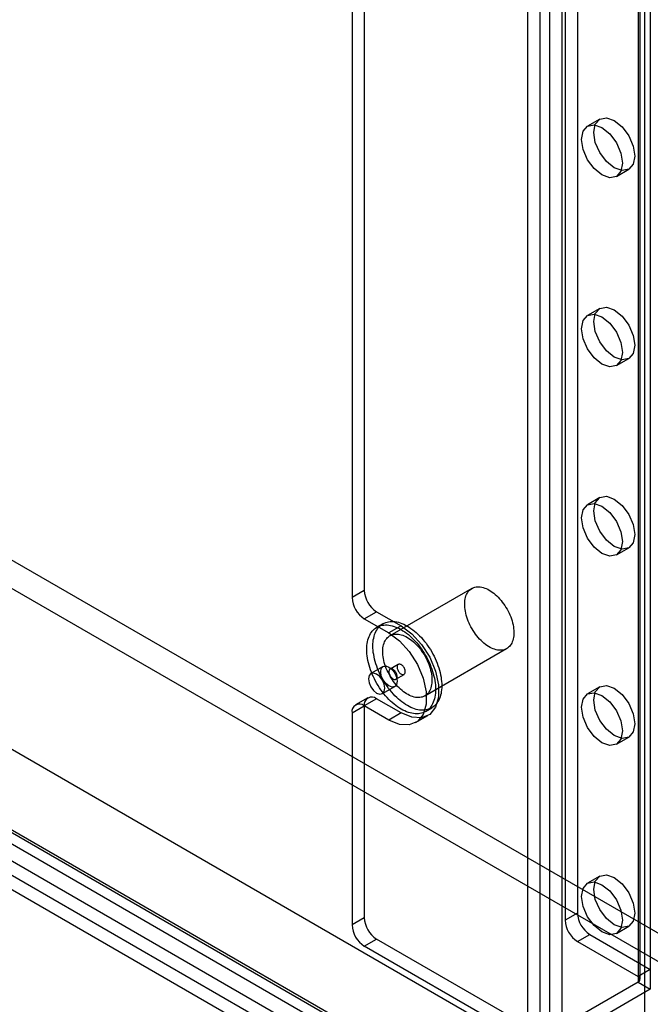
# Model space of a CAD drawing. Units: millimetres. Extents: x -245 to 3955, y -254 to 2716.
# Drawn here: x 3393 to 3447, y 1530 to 1615 of the extents above; entities that cross this region are included whole.
import ezdxf

# ---------------------------------------------------------------- set-up
doc = ezdxf.new("R2010")
doc.units = ezdxf.units.MM
doc.header["$LTSCALE"] = 2

msp = doc.modelspace()

# ---------------------------------------------------------------- linework, layer by layer
at = {"color": 7, "linetype": 'Continuous', "lineweight": 25}
for p, q in [((2655.25, 1993.552), (3460.786, 1528.526)), ((2654.19, 1991.715), (3459.726, 1526.689)), ((2641.108, 1985.388), (3446.644, 1520.362)), ((2642.169, 1984.776), (3447.705, 1519.75)), ((2634.915, 1981.775), (3481.122, 1493.27)), ((2635.127, 1981.9), (3454.747, 1508.744)), ((2634.066, 1981.288), (3453.686, 1508.132)), ((2633.825, 1979.955), (3480.09, 1491.416)), ((3440.884, 1968.048), (3440.884, 1537.731)), ((3439.824, 1967.436), (3439.824, 1537.119)), ((3447.177, 1965.64), (3447.177, 1532.874)), ((3446.117, 1965.028), (3446.117, 1532.261)), ((3446.117, 1964.538), (3446.117, 1531.771)), ((3446.292, 1532.016), (3446.292, 1964.783)), ((3447.177, 1963.926), (3447.177, 1531.159)), ((3446.715, 1519.096), (3446.715, 1961.988)), ((3437.631, 1960.129), (3437.631, 1527.363)), ((3438.48, 1960.129), (3438.48, 1527.363)), ((3436.571, 1959.517), (3436.571, 1526.751)), ((3439.541, 1959.517), (3439.541, 1526.751)), ((3422.499, 1939.388), (3422.499, 1565.576)), ((3421.439, 1938.776), (3421.439, 1564.963)), ((3055.122, 1735.522), (3475.568, 1492.804)), ((3055.122, 1734.297), (3475.568, 1491.579)), ((3442.816, 1606.241), (3441.756, 1605.628)), ((3444.255, 1601.298), (3445.316, 1601.911)), ((3442.816, 1589.91), (3441.756, 1589.298)), ((3444.255, 1584.967), (3445.316, 1585.58)), ((3442.816, 1573.579), (3441.756, 1572.967)), ((3444.255, 1568.637), (3445.316, 1569.249)), ((3422.499, 1565.576), (3421.439, 1564.963)), ((3431.783, 1565.744), (3424.712, 1561.662)), ((3422.499, 1563.126), (3423.56, 1563.738)), ((3423.56, 1563.738), (3425.681, 1562.514)), ((3422.499, 1563.126), (3424.621, 1561.901)), ((3424.112, 1562.701), (3423.582, 1562.395)), ((3425.681, 1562.514), (3424.621, 1561.901)), ((3427.712, 1556.466), (3434.783, 1560.548)), ((3425.431, 1559.191), (3424.724, 1558.783)), ((3424.121, 1559.011), (3423.06, 1558.399)), ((3425.224, 1557.916), (3425.931, 1558.325)), ((3424.06, 1556.667), (3425.121, 1557.279)), ((3442.816, 1557.248), (3441.756, 1556.636)), ((3422.81, 1556.3), (3421.749, 1555.688)), ((3423.56, 1556.226), (3422.499, 1555.614)), ((3425.681, 1555.002), (3423.56, 1556.226)), ((3421.439, 1555.001), (3422.499, 1555.614)), ((3421.439, 1555.001), (3421.439, 1536.711)), ((3422.499, 1555.614), (3422.499, 1537.323)), ((3424.621, 1554.389), (3422.499, 1555.614)), ((3425.681, 1555.002), (3424.621, 1554.389)), ((3427.781, 1555.12), (3428.312, 1555.426)), ((3426.921, 1554.162), (3427.981, 1554.774)), ((3444.255, 1552.306), (3445.316, 1552.918)), ((3442.816, 1540.918), (3441.756, 1540.305)), ((3422.499, 1537.323), (3421.439, 1536.711)), ((3440.884, 1537.731), (3439.824, 1537.119)), ((3444.255, 1535.975), (3445.316, 1536.587)), ((3422.499, 1534.874), (3423.56, 1535.486)), ((3437.631, 1527.363), (3423.56, 1535.486)), ((3440.884, 1535.282), (3441.945, 1535.894)), ((3441.945, 1535.894), (3447.177, 1532.874)), ((3436.571, 1526.751), (3422.499, 1534.874)), ((3440.884, 1535.282), (3446.117, 1532.261)), ((3447.177, 1532.874), (3446.117, 1532.261)), ((3446.117, 1531.771), (3438.48, 1527.363)), ((3447.177, 1531.159), (3439.541, 1526.751)), ((3446.117, 1531.771), (3447.177, 1531.159))]:
    msp.add_line(p, q, dxfattribs=at)
at = {"color": 7, "linetype": 'Continuous', "lineweight": 25, "flags": 128}
for points in [[(3444.066, 1606.117), (3444.743, 1605.571), (3445.316, 1604.797), (3445.699, 1603.914), (3445.834, 1603.055), (3445.699, 1602.352), (3445.316, 1601.911), (3444.743, 1601.799), (3444.066, 1602.034), (3443.39, 1602.58), (3442.816, 1603.354), (3442.433, 1604.237), (3442.298, 1605.096), (3442.433, 1605.8), (3442.816, 1606.241), (3443.39, 1606.352), (3444.066, 1606.117)], [(3443.005, 1605.505), (3443.682, 1604.959), (3444.255, 1604.185), (3444.639, 1603.302), (3444.773, 1602.443), (3444.639, 1601.739), (3444.255, 1601.298), (3443.682, 1601.187), (3443.005, 1601.422), (3442.329, 1601.968), (3441.755, 1602.741), (3441.372, 1603.625), (3441.238, 1604.484), (3441.372, 1605.187), (3441.755, 1605.628), (3442.329, 1605.74), (3443.005, 1605.505)], [(3444.066, 1589.786), (3444.743, 1589.24), (3445.316, 1588.467), (3445.699, 1587.583), (3445.834, 1586.724), (3445.699, 1586.021), (3445.316, 1585.58), (3444.743, 1585.468), (3444.066, 1585.703), (3443.39, 1586.249), (3442.816, 1587.023), (3442.433, 1587.906), (3442.298, 1588.765), (3442.433, 1589.469), (3442.816, 1589.91), (3443.39, 1590.021), (3444.066, 1589.786)], [(3443.005, 1589.174), (3443.682, 1588.628), (3444.255, 1587.854), (3444.639, 1586.971), (3444.773, 1586.112), (3444.639, 1585.409), (3444.255, 1584.967), (3443.682, 1584.856), (3443.005, 1585.091), (3442.329, 1585.637), (3441.755, 1586.411), (3441.372, 1587.294), (3441.238, 1588.153), (3441.372, 1588.857), (3441.755, 1589.298), (3442.329, 1589.409), (3443.005, 1589.174)], [(3444.066, 1573.455), (3444.743, 1572.909), (3445.316, 1572.136), (3445.699, 1571.252), (3445.834, 1570.394), (3445.699, 1569.69), (3445.316, 1569.249), (3444.743, 1569.138), (3444.066, 1569.373), (3443.39, 1569.919), (3442.816, 1570.692), (3442.433, 1571.576), (3442.298, 1572.435), (3442.433, 1573.138), (3442.816, 1573.579), (3443.39, 1573.691), (3444.066, 1573.455)], [(3443.005, 1572.843), (3443.682, 1572.297), (3444.255, 1571.524), (3444.639, 1570.64), (3444.773, 1569.781), (3444.639, 1569.078), (3444.255, 1568.637), (3443.682, 1568.525), (3443.005, 1568.76), (3442.329, 1569.306), (3441.755, 1570.08), (3441.372, 1570.963), (3441.238, 1571.822), (3441.372, 1572.526), (3441.755, 1572.967), (3442.329, 1573.078), (3443.005, 1572.843)], [(3433.283, 1565.596), (3433.415, 1565.515), (3433.546, 1565.425), (3433.676, 1565.326), (3433.805, 1565.218), (3433.932, 1565.103), (3434.056, 1564.98), (3434.178, 1564.85), (3434.295, 1564.714), (3434.409, 1564.571), (3434.519, 1564.423), (3434.624, 1564.27), (3434.723, 1564.112), (3434.817, 1563.951), (3434.905, 1563.787), (3434.987, 1563.62), (3435.062, 1563.452), (3435.131, 1563.282), (3435.192, 1563.111), (3435.246, 1562.941), (3435.292, 1562.772), (3435.33, 1562.604), (3435.361, 1562.438), (3435.383, 1562.275), (3435.398, 1562.115), (3435.404, 1561.96), (3435.402, 1561.808), (3435.392, 1561.662), (3435.373, 1561.522), (3435.347, 1561.388), (3435.312, 1561.261), (3435.27, 1561.141), (3435.22, 1561.029), (3435.162, 1560.925), (3435.098, 1560.83), (3435.026, 1560.743), (3434.947, 1560.666), (3434.862, 1560.599), (3434.771, 1560.541), (3434.674, 1560.494), (3434.572, 1560.456), (3434.465, 1560.429), (3434.353, 1560.413), (3434.237, 1560.407), (3434.117, 1560.412), (3433.995, 1560.427), (3433.869, 1560.453), (3433.741, 1560.49), (3433.611, 1560.536), (3433.48, 1560.593), (3433.349, 1560.659), (3433.217, 1560.736), (3433.085, 1560.821), (3432.954, 1560.916), (3432.825, 1561.019), (3432.697, 1561.13), (3432.571, 1561.249), (3432.448, 1561.376), (3432.329, 1561.509), (3432.213, 1561.649), (3432.101, 1561.794), (3431.994, 1561.945), (3431.891, 1562.1), (3431.794, 1562.26), (3431.703, 1562.422), (3431.618, 1562.588), (3431.54, 1562.756), (3431.468, 1562.925), (3431.403, 1563.095), (3431.346, 1563.265), (3431.296, 1563.435), (3431.253, 1563.604), (3431.219, 1563.771), (3431.192, 1563.936), (3431.174, 1564.097), (3431.164, 1564.255), (3431.162, 1564.408), (3431.168, 1564.557), (3431.182, 1564.7), (3431.205, 1564.837), (3431.235, 1564.968), (3431.274, 1565.092), (3431.32, 1565.208), (3431.374, 1565.316), (3431.435, 1565.415), (3431.503, 1565.506), (3431.578, 1565.588), (3431.66, 1565.66), (3431.748, 1565.723), (3431.842, 1565.776), (3431.942, 1565.818), (3432.047, 1565.85), (3432.156, 1565.872), (3432.27, 1565.883), (3432.388, 1565.883), (3432.509, 1565.873), (3432.634, 1565.853), (3432.76, 1565.822), (3432.889, 1565.78), (3433.02, 1565.729), (3433.151, 1565.667), (3433.283, 1565.596)], [(3425.681, 1562.187), (3425.837, 1562.093), (3425.992, 1561.989), (3426.146, 1561.877), (3426.299, 1561.756), (3426.45, 1561.627), (3426.599, 1561.49), (3426.746, 1561.345), (3426.889, 1561.193), (3427.03, 1561.035), (3427.166, 1560.87), (3427.299, 1560.7), (3427.427, 1560.524), (3427.55, 1560.344), (3427.669, 1560.159), (3427.781, 1559.97), (3427.888, 1559.778), (3427.989, 1559.584), (3428.084, 1559.386), (3428.172, 1559.188), (3428.253, 1558.988), (3428.328, 1558.787), (3428.394, 1558.586), (3428.454, 1558.386), (3428.506, 1558.187), (3428.55, 1557.989), (3428.586, 1557.794), (3428.615, 1557.601), (3428.635, 1557.411), (3428.647, 1557.225), (3428.651, 1557.043), (3428.647, 1556.866), (3428.635, 1556.694), (3428.615, 1556.528), (3428.586, 1556.368), (3428.55, 1556.214), (3428.506, 1556.067), (3428.454, 1555.928), (3428.394, 1555.797), (3428.328, 1555.673), (3428.253, 1555.558), (3428.172, 1555.452), (3428.084, 1555.355), (3427.989, 1555.267), (3427.888, 1555.189), (3427.781, 1555.12), (3427.669, 1555.062), (3427.55, 1555.014), (3427.427, 1554.975), (3427.299, 1554.948), (3427.166, 1554.93), (3427.03, 1554.924), (3426.889, 1554.927), (3426.746, 1554.942), (3426.599, 1554.966), (3426.45, 1555.001), (3426.299, 1555.047), (3426.146, 1555.102), (3425.992, 1555.168), (3425.837, 1555.243), (3425.681, 1555.328), (3425.526, 1555.423), (3425.371, 1555.526), (3425.217, 1555.639), (3425.064, 1555.76), (3424.913, 1555.889), (3424.764, 1556.026), (3424.617, 1556.17), (3424.473, 1556.322), (3424.333, 1556.48), (3424.196, 1556.645), (3424.064, 1556.815), (3423.936, 1556.991), (3423.812, 1557.171), (3423.694, 1557.356), (3423.581, 1557.545), (3423.474, 1557.737), (3423.373, 1557.932), (3423.279, 1558.129), (3423.191, 1558.328), (3423.109, 1558.528), (3423.035, 1558.728), (3422.968, 1558.929), (3422.909, 1559.129), (3422.857, 1559.328), (3422.813, 1559.526), (3422.776, 1559.722), (3422.748, 1559.915), (3422.728, 1560.104), (3422.716, 1560.29), (3422.712, 1560.472), (3422.716, 1560.649), (3422.728, 1560.821), (3422.748, 1560.988), (3422.776, 1561.148), (3422.813, 1561.301), (3422.857, 1561.448), (3422.909, 1561.587), (3422.968, 1561.719), (3423.035, 1561.842), (3423.109, 1561.957), (3423.191, 1562.063), (3423.279, 1562.161), (3423.373, 1562.248), (3423.474, 1562.327), (3423.581, 1562.395), (3423.694, 1562.453), (3423.812, 1562.502), (3423.936, 1562.54), (3424.064, 1562.568), (3424.196, 1562.585), (3424.333, 1562.592), (3424.473, 1562.588), (3424.617, 1562.574), (3424.764, 1562.549), (3424.913, 1562.514), (3425.064, 1562.469), (3425.217, 1562.413), (3425.371, 1562.348), (3425.526, 1562.272), (3425.681, 1562.187)], [(3426.212, 1562.493), (3426.367, 1562.399), (3426.522, 1562.295), (3426.676, 1562.183), (3426.829, 1562.062), (3426.98, 1561.933), (3427.129, 1561.796), (3427.276, 1561.651), (3427.42, 1561.499), (3427.56, 1561.341), (3427.697, 1561.177), (3427.829, 1561.006), (3427.957, 1560.831), (3428.081, 1560.65), (3428.199, 1560.465), (3428.312, 1560.277), (3428.419, 1560.085), (3428.52, 1559.89), (3428.614, 1559.693), (3428.702, 1559.494), (3428.784, 1559.294), (3428.858, 1559.093), (3428.925, 1558.893), (3428.984, 1558.692), (3429.036, 1558.493), (3429.08, 1558.295), (3429.117, 1558.1), (3429.145, 1557.907), (3429.165, 1557.717), (3429.177, 1557.531), (3429.182, 1557.349), (3429.177, 1557.172), (3429.165, 1557), (3429.145, 1556.834), (3429.117, 1556.674), (3429.08, 1556.52), (3429.036, 1556.374), (3428.984, 1556.234), (3428.925, 1556.103), (3428.858, 1555.979), (3428.784, 1555.864), (3428.702, 1555.758), (3428.614, 1555.661), (3428.52, 1555.573), (3428.419, 1555.495), (3428.312, 1555.427), (3428.199, 1555.368), (3428.081, 1555.32), (3427.957, 1555.282), (3427.829, 1555.254), (3427.697, 1555.237), (3427.56, 1555.23), (3427.42, 1555.234), (3427.276, 1555.248), (3427.129, 1555.272), (3426.98, 1555.308), (3426.829, 1555.353), (3426.676, 1555.408), (3426.522, 1555.474), (3426.367, 1555.549), (3426.212, 1555.634), (3426.056, 1555.729), (3425.901, 1555.832), (3425.747, 1555.945), (3425.594, 1556.066), (3425.443, 1556.195), (3425.294, 1556.332), (3425.147, 1556.477), (3425.004, 1556.628), (3424.863, 1556.787), (3424.727, 1556.951), (3424.594, 1557.121), (3424.466, 1557.297), (3424.343, 1557.478), (3424.224, 1557.662), (3424.112, 1557.851), (3424.005, 1558.043), (3423.904, 1558.238), (3423.809, 1558.435), (3423.721, 1558.634), (3423.64, 1558.834), (3423.566, 1559.034), (3423.499, 1559.235), (3423.439, 1559.435), (3423.387, 1559.635), (3423.343, 1559.832), (3423.307, 1560.028), (3423.278, 1560.221), (3423.258, 1560.41), (3423.246, 1560.596), (3423.242, 1560.778), (3423.246, 1560.955), (3423.258, 1561.127), (3423.278, 1561.294), (3423.307, 1561.454), (3423.343, 1561.608), (3423.387, 1561.754), (3423.439, 1561.893), (3423.499, 1562.025), (3423.566, 1562.148), (3423.64, 1562.263), (3423.721, 1562.37), (3423.809, 1562.467), (3423.904, 1562.554), (3424.005, 1562.633), (3424.112, 1562.701), (3424.224, 1562.76), (3424.343, 1562.808), (3424.466, 1562.846), (3424.594, 1562.874), (3424.727, 1562.891), (3424.863, 1562.898), (3425.004, 1562.894), (3425.147, 1562.88), (3425.294, 1562.855), (3425.443, 1562.82), (3425.594, 1562.775), (3425.747, 1562.719), (3425.901, 1562.654), (3426.056, 1562.578), (3426.212, 1562.493)], [(3425.681, 1562.514), (3426.598, 1561.833), (3427.44, 1560.902), (3428.14, 1559.798), (3428.64, 1558.61), (3428.901, 1557.434), (3428.901, 1556.365), (3428.64, 1555.489), (3428.14, 1554.879), (3427.44, 1554.583), (3426.598, 1554.625), (3425.681, 1555.002)], [(3426.212, 1561.513), (3426.344, 1561.433), (3426.475, 1561.343), (3426.605, 1561.244), (3426.734, 1561.136), (3426.861, 1561.021), (3426.985, 1560.898), (3427.107, 1560.768), (3427.224, 1560.632), (3427.338, 1560.489), (3427.448, 1560.341), (3427.553, 1560.188), (3427.652, 1560.03), (3427.746, 1559.869), (3427.834, 1559.705), (3427.916, 1559.538), (3427.991, 1559.37), (3428.06, 1559.2), (3428.121, 1559.029), (3428.175, 1558.859), (3428.221, 1558.69), (3428.259, 1558.522), (3428.29, 1558.356), (3428.312, 1558.193), (3428.327, 1558.033), (3428.333, 1557.877), (3428.331, 1557.726), (3428.32, 1557.58), (3428.302, 1557.44), (3428.276, 1557.306), (3428.241, 1557.179), (3428.199, 1557.059), (3428.149, 1556.947), (3428.091, 1556.843), (3428.026, 1556.748), (3427.955, 1556.661), (3427.876, 1556.584), (3427.791, 1556.517), (3427.7, 1556.459), (3427.603, 1556.412), (3427.501, 1556.374), (3427.394, 1556.347), (3427.282, 1556.331), (3427.166, 1556.325), (3427.046, 1556.33), (3426.923, 1556.345), (3426.798, 1556.371), (3426.67, 1556.408), (3426.54, 1556.454), (3426.409, 1556.511), (3426.278, 1556.577), (3426.146, 1556.653), (3426.014, 1556.739), (3425.883, 1556.833), (3425.753, 1556.937), (3425.626, 1557.048), (3425.5, 1557.167), (3425.377, 1557.294), (3425.257, 1557.427), (3425.142, 1557.567), (3425.03, 1557.712), (3424.923, 1557.863), (3424.82, 1558.018), (3424.723, 1558.177), (3424.632, 1558.34), (3424.547, 1558.506), (3424.469, 1558.674), (3424.397, 1558.843), (3424.332, 1559.013), (3424.275, 1559.183), (3424.225, 1559.353), (3424.182, 1559.522), (3424.148, 1559.689), (3424.121, 1559.854), (3424.103, 1560.015), (3424.093, 1560.173), (3424.091, 1560.326), (3424.097, 1560.475), (3424.111, 1560.618), (3424.134, 1560.755), (3424.164, 1560.886), (3424.203, 1561.01), (3424.249, 1561.126), (3424.303, 1561.234), (3424.364, 1561.333), (3424.432, 1561.424), (3424.507, 1561.506), (3424.589, 1561.578), (3424.677, 1561.641), (3424.771, 1561.694), (3424.871, 1561.736), (3424.976, 1561.768), (3425.085, 1561.79), (3425.199, 1561.801), (3425.317, 1561.801), (3425.438, 1561.791), (3425.562, 1561.771), (3425.689, 1561.74), (3425.818, 1561.698), (3425.948, 1561.647), (3426.08, 1561.585), (3426.212, 1561.513)], [(3424.621, 1561.901), (3425.537, 1561.22), (3426.379, 1560.29), (3427.079, 1559.186), (3427.579, 1557.998), (3427.84, 1556.821), (3427.84, 1555.752), (3427.579, 1554.877), (3427.079, 1554.267), (3426.379, 1553.97), (3425.537, 1554.012), (3424.621, 1554.389)], [(3425.681, 1559.166), (3425.627, 1559.192), (3425.575, 1559.209), (3425.524, 1559.214), (3425.478, 1559.209), (3425.436, 1559.193), (3425.4, 1559.168), (3425.371, 1559.132), (3425.349, 1559.088), (3425.334, 1559.036), (3425.328, 1558.977), (3425.33, 1558.914), (3425.34, 1558.846), (3425.359, 1558.777), (3425.385, 1558.707), (3425.417, 1558.638), (3425.456, 1558.573), (3425.501, 1558.511), (3425.549, 1558.455), (3425.601, 1558.407), (3425.654, 1558.366), (3425.708, 1558.335), (3425.762, 1558.314), (3425.814, 1558.303), (3425.862, 1558.302), (3425.906, 1558.313), (3425.945, 1558.334), (3425.978, 1558.364), (3426.004, 1558.404), (3426.022, 1558.453), (3426.033, 1558.508), (3426.035, 1558.569), (3426.028, 1558.635), (3426.014, 1558.704), (3425.992, 1558.773), (3425.963, 1558.843), (3425.927, 1558.91), (3425.885, 1558.974), (3425.838, 1559.033), (3425.788, 1559.085), (3425.735, 1559.13), (3425.681, 1559.166)], [(3424.267, 1557.125), (3424.213, 1557.468), (3424.06, 1557.822), (3423.831, 1558.131), (3423.56, 1558.35), (3423.289, 1558.444), (3423.06, 1558.399), (3422.907, 1558.223), (3422.853, 1557.941), (3422.907, 1557.598), (3423.06, 1557.244), (3423.289, 1556.935), (3423.56, 1556.717), (3423.831, 1556.622), (3424.06, 1556.667), (3424.213, 1556.843), (3424.267, 1557.125)], [(3423.914, 1558.554), (3423.967, 1558.835), (3424.121, 1559.011), (3424.35, 1559.056), (3424.621, 1558.962), (3424.891, 1558.744), (3425.121, 1558.434), (3425.274, 1558.081), (3425.328, 1557.737), (3425.274, 1557.456), (3425.121, 1557.279), (3424.891, 1557.235), (3424.621, 1557.329), (3424.35, 1557.547), (3424.121, 1557.857), (3423.967, 1558.21), (3423.914, 1558.554)], [(3424.974, 1557.941), (3425.028, 1557.915), (3425.081, 1557.899), (3425.131, 1557.893), (3425.178, 1557.898), (3425.219, 1557.914), (3425.255, 1557.94), (3425.285, 1557.975), (3425.307, 1558.019), (3425.321, 1558.071), (3425.328, 1558.13), (3425.325, 1558.194), (3425.315, 1558.261), (3425.297, 1558.33), (3425.271, 1558.4), (3425.238, 1558.469), (3425.199, 1558.535), (3425.155, 1558.596), (3425.106, 1558.652), (3425.055, 1558.701), (3425.001, 1558.741), (3424.947, 1558.772), (3424.894, 1558.794), (3424.842, 1558.804), (3424.794, 1558.805), (3424.749, 1558.794), (3424.71, 1558.773), (3424.678, 1558.743), (3424.652, 1558.703), (3424.633, 1558.654), (3424.623, 1558.599), (3424.621, 1558.538), (3424.627, 1558.472), (3424.642, 1558.404), (3424.664, 1558.334), (3424.693, 1558.264), (3424.729, 1558.197), (3424.771, 1558.133), (3424.817, 1558.074), (3424.868, 1558.022), (3424.92, 1557.977), (3424.974, 1557.941)], [(3443.005, 1556.512), (3443.682, 1555.966), (3444.255, 1555.193), (3444.639, 1554.309), (3444.773, 1553.45), (3444.639, 1552.747), (3444.255, 1552.306), (3443.682, 1552.194), (3443.005, 1552.43), (3442.329, 1552.975), (3441.755, 1553.749), (3441.372, 1554.633), (3441.238, 1555.491), (3441.372, 1556.195), (3441.755, 1556.636), (3442.329, 1556.747), (3443.005, 1556.512)], [(3444.066, 1557.125), (3444.743, 1556.579), (3445.316, 1555.805), (3445.699, 1554.922), (3445.834, 1554.063), (3445.699, 1553.359), (3445.316, 1552.918), (3444.743, 1552.807), (3444.066, 1553.042), (3443.39, 1553.588), (3442.816, 1554.361), (3442.433, 1555.245), (3442.298, 1556.104), (3442.433, 1556.807), (3442.816, 1557.248), (3443.39, 1557.36), (3444.066, 1557.125)], [(3443.005, 1540.181), (3443.682, 1539.636), (3444.255, 1538.862), (3444.639, 1537.978), (3444.773, 1537.12), (3444.639, 1536.416), (3444.255, 1535.975), (3443.682, 1535.864), (3443.005, 1536.099), (3442.329, 1536.645), (3441.755, 1537.418), (3441.372, 1538.302), (3441.238, 1539.161), (3441.372, 1539.864), (3441.755, 1540.305), (3442.329, 1540.417), (3443.005, 1540.181)], [(3444.066, 1540.794), (3444.743, 1540.248), (3445.316, 1539.474), (3445.699, 1538.591), (3445.834, 1537.732), (3445.699, 1537.028), (3445.316, 1536.587), (3444.743, 1536.476), (3444.066, 1536.711), (3443.39, 1537.257), (3442.816, 1538.031), (3442.433, 1538.914), (3442.298, 1539.773), (3442.433, 1540.476), (3442.816, 1540.917), (3443.39, 1541.029), (3444.066, 1540.794)]]:
    msp.add_lwpolyline(points, dxfattribs=at)
at = {"color": 7, "linetype": 'Continuous', "lineweight": 25}
for centre, radius, start, end in [((3424.802, 1565.68), 2.305, 182.60548, 237.39452), ((3423.742, 1565.068), 2.305, 182.60548, 237.39452), ((3422.085, 1555.106), 0.655, 50.79671, 189.21404), ((3423.146, 1555.719), 0.655, 50.79671, 189.21404), ((3424.802, 1537.428), 2.305, 182.60548, 237.39452), ((3442.126, 1537.224), 2.305, 182.60548, 237.39452), ((3443.187, 1537.836), 2.305, 182.60548, 237.39452), ((3423.742, 1536.816), 2.305, 182.60548, 237.39452), ((3446.024, 1532.016), 0.262, 290.78342, 69.21658)]:
    msp.add_arc(centre, radius, start, end, dxfattribs=at)

doc.saveas('drawing.dxf')
